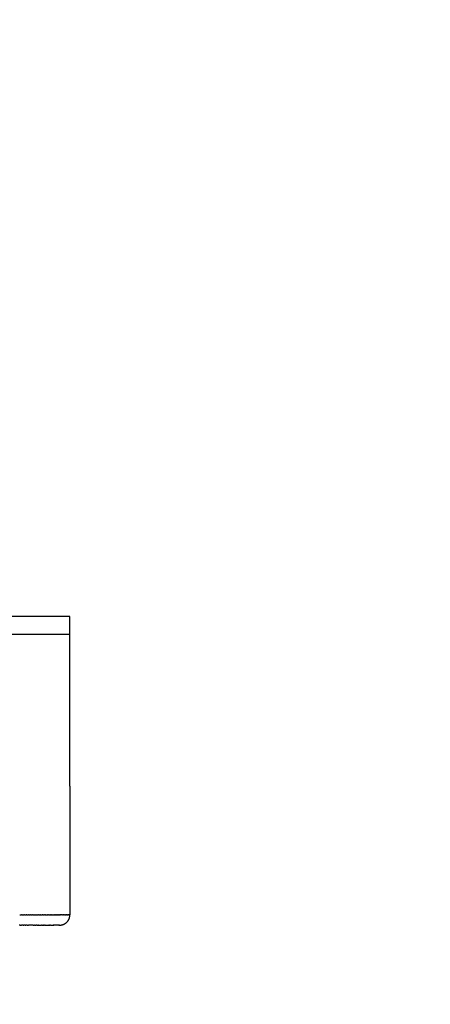
# Model space of a CAD drawing. Units: millimetres. Extents: x 62843 to 66981, y 24109 to 26979.
# Drawn here: x 65038 to 65058, y 24517 to 24565 of the extents above; entities that cross this region are included whole.
import ezdxf

# ---------------------------------------------------------------- set-up
doc = ezdxf.new("R2010")
doc.units = ezdxf.units.MM
doc.layers.add('Delight 8420', color=7, linetype='Continuous', lineweight=25, true_color=0x000000)
doc.styles.add('ROMAN', font='ROMAN')
doc.dimstyles.new('ISO-25', dxfattribs={"dimtxt": 2.5, "dimasz": 2.5, "dimexe": 1.25, "dimexo": 0.625, "dimtad": 1, "dimtxsty": 'Standard', "dimcen": 2.5, "dimadec": 0, "dimazin": 0, "dimtfac": 1, "dimtmove": 0, "dimatfit": 3, "dimfxl": 0, "dimarcsym": 0})

# ---------------------------------------------------------------- blocks, each defined once
blk = doc.blocks.new('_OPEN30')
at = {"color": 0, "linetype": 'ByBlock', "lineweight": -2}
for p, q in [((-1, 0.267949), (0, 0)), ((0, 0), (-1, -0.267949)), ((0, 0), (-1, 0))]:
    blk.add_line(p, q, dxfattribs=at)
blk = doc.blocks.new('*D59')
at = {"layer": 'Defpoints', "color": 0}
for p in [(65590.011, 25045.433), (64565.011, 24588.933), (65590.011, 24431.125)]:
    blk.add_point(p, dxfattribs=at)
at = {"layer": 'Delight 8420', "color": 18, "linetype": 'Continuous', "lineweight": -2, "ltscale": 50}
for p, q in [((64565.011, 24451.125), (64565.011, 24411.125)), ((65590.011, 24451.125), (65590.011, 24411.125)), ((64580.011, 24431.125), (65575.011, 24431.125))]:
    blk.add_line(p, q, dxfattribs=at)
at = {"layer": 'Delight 8420', "color": 18, "lineweight": -2, "xscale": 15.00000059604645, "yscale": 15.00000059604645, "zscale": 15.00000059604645, "rotation": 180}
blk.add_blockref('_OPEN30', (64565.011, 24431.125), dxfattribs=at)
at = {"layer": 'Delight 8420', "color": 18, "lineweight": -2, "xscale": 15.00000059604645, "yscale": 15.00000059604645, "zscale": 15.00000059604645}
blk.add_blockref('_OPEN30', (65590.011, 24431.125), dxfattribs=at)
at = {"layer": 'Delight 8420', "color": 18, "linetype": 'Continuous', "lineweight": 25, "insert": (65077.511, 24471.125), "char_height": 40, "attachment_point": 5, "style": 'ROMAN'}
blk.add_mtext('1025', dxfattribs=at)
blk = doc.blocks.new('*D60')
at = {"layer": 'Defpoints', "color": 0}
for p in [(65590.011, 25038.933), (65015.011, 24476.461), (65015.011, 24476.461)]:
    blk.add_point(p, dxfattribs=at)
at = {"layer": 'Delight 8420', "color": 18, "linetype": 'Continuous', "lineweight": -2, "ltscale": 50}
for p, q in [((65590.011, 24496.461), (65590.011, 24456.461)), ((65015.011, 24476.461), (65015.011, 24456.461)), ((65575.011, 24476.461), (65030.011, 24476.461))]:
    blk.add_line(p, q, dxfattribs=at)
at = {"layer": 'Delight 8420', "color": 18, "lineweight": -2, "xscale": 15.00000059604645, "yscale": 15.00000059604645, "zscale": 15.00000059604645, "rotation": 180}
blk.add_blockref('_OPEN30', (65015.011, 24476.461), dxfattribs=at)
at = {"layer": 'Delight 8420', "color": 18, "lineweight": -2, "xscale": 15.00000059604645, "yscale": 15.00000059604645, "zscale": 15.00000059604645}
blk.add_blockref('_OPEN30', (65590.011, 24476.461), dxfattribs=at)
at = {"layer": 'Delight 8420', "color": 18, "linetype": 'Continuous', "lineweight": 25, "insert": (65302.511, 24516.461), "char_height": 40, "attachment_point": 5, "style": 'ROMAN'}
blk.add_mtext('575', dxfattribs=at)
blk = doc.blocks.new('*D61')
at = {"layer": 'Defpoints', "color": 0}
for p in [(64565.011, 25053.933), (65777.644, 25053.933), (65017.051, 24518.933)]:
    blk.add_point(p, dxfattribs=at)
at = {"layer": 'Delight 8420', "color": 18, "linetype": 'Continuous', "lineweight": -2, "ltscale": 50}
for p, q in [((65757.644, 25053.933), (65797.644, 25053.933)), ((65777.644, 24533.933), (65777.644, 25038.933)), ((65757.644, 24518.933), (65797.644, 24518.933))]:
    blk.add_line(p, q, dxfattribs=at)
at = {"layer": 'Delight 8420', "color": 18, "lineweight": -2, "xscale": 15.00000059604645, "yscale": 15.00000059604645, "zscale": 15.00000059604645}
for p, rotation in [((65777.644, 25053.933), 90), ((65777.644, 24518.933), 270)]:
    blk.add_blockref('_OPEN30', p, dxfattribs=dict(at, rotation=rotation))
at = {"layer": 'Delight 8420', "color": 18, "linetype": 'Continuous', "lineweight": 25, "insert": (65737.644, 24786.433), "char_height": 40, "attachment_point": 5, "rotation": 90, "style": 'ROMAN'}
blk.add_mtext('535', dxfattribs=at)

msp = doc.modelspace()

# ---------------------------------------------------------------- linework, layer by layer
at = {"layer": 'Delight 8420', "color": 18, "linetype": 'Continuous', "lineweight": 25, "ltscale": 50, "true_color": 0x000000}
for p, q in [((65040.0113, 24535.9334), (64990.0113, 24535.9334)), ((65040.0113, 24527.6907), (65040.0113, 24535.9334)), ((65040.0113, 24535.0547), (64990.0113, 24535.0547))]:
    msp.add_line(p, q, dxfattribs=at)
at = {"layer": 'Delight 8420', "color": 18, "linetype": 'Continuous', "lineweight": 25, "ltscale": 1, "true_color": 0x000000, "elevation": 0.0459}
for points in [[(65040.0113, 24527.6907), (65040.0113, 24521.4334)], [(65037.5775, 24521.4334), (65037.6565, 24521.4334)], [(65037.6965, 24521.4334), (65037.6565, 24521.4334)], [(65037.6965, 24521.4334), (65037.7736, 24521.4334)], [(65037.8119, 24521.4334), (65037.7736, 24521.4334)], [(65037.8119, 24521.4334), (65037.8871, 24521.4334)], [(65037.9236, 24521.4334), (65037.8871, 24521.4334)], [(65037.9236, 24521.4334), (65037.9969, 24521.4334)], [(65038.0318, 24521.4334), (65037.9969, 24521.4334)], [(65038.0318, 24521.4334), (65038.1032, 24521.4334)], [(65038.1365, 24521.4334), (65038.1032, 24521.4334)], [(65038.1365, 24521.4334), (65038.206, 24521.4334)], [(65038.2377, 24521.4334), (65038.206, 24521.4334)], [(65038.2377, 24521.4334), (65038.3054, 24521.4334)], [(65038.3355, 24521.4334), (65038.3054, 24521.4334)], [(65038.3355, 24521.4334), (65038.4013, 24521.4334)], [(65038.4299, 24521.4334), (65038.4013, 24521.4334)], [(65038.4299, 24521.4334), (65038.4939, 24521.4334)], [(65038.521, 24521.4334), (65038.4939, 24521.4334)], [(65038.521, 24521.4334), (65038.5832, 24521.4334)], [(65038.6089, 24521.4334), (65038.5832, 24521.4334)], [(65038.6089, 24521.4334), (65038.6693, 24521.4334)], [(65038.6935, 24521.4334), (65038.6693, 24521.4334)], [(65038.6935, 24521.4334), (65038.7521, 24521.4334)], [(65038.775, 24521.4334), (65038.7521, 24521.4334)], [(65038.775, 24521.4334), (65038.8318, 24521.4334)], [(65038.8533, 24521.4334), (65038.8318, 24521.4334)], [(65038.8533, 24521.4334), (65038.9084, 24521.4334)], [(65038.9286, 24521.4334), (65038.9084, 24521.4334)], [(65038.9286, 24521.4334), (65038.9819, 24521.4334)], [(65039.0009, 24521.4334), (65038.9819, 24521.4334)], [(65039.0009, 24521.4334), (65039.0524, 24521.4334)], [(65039.0702, 24521.4334), (65039.0524, 24521.4334)], [(65039.0702, 24521.4334), (65039.12, 24521.4334)], [(65039.1366, 24521.4334), (65039.12, 24521.4334)], [(65039.1366, 24521.4334), (65039.1846, 24521.4334)], [(65039.2002, 24521.4334), (65039.1846, 24521.4334)], [(65039.2002, 24521.4334), (65039.2464, 24521.4334)], [(65039.2609, 24521.4334), (65039.2464, 24521.4334)], [(65039.2609, 24521.4334), (65039.3055, 24521.4334)], [(65039.3189, 24521.4334), (65039.3055, 24521.4334)], [(65039.3189, 24521.4334), (65039.3617, 24521.4334)], [(65039.3741, 24521.4334), (65039.3617, 24521.4334)], [(65039.3741, 24521.4334), (65039.4153, 24521.4334)], [(65039.4267, 24521.4334), (65039.4153, 24521.4334)], [(65039.4267, 24521.4334), (65039.4662, 24521.4334)], [(65039.4767, 24521.4334), (65039.4662, 24521.4334)], [(65039.4767, 24521.4334), (65039.505, 24521.4334)], [(65039.5241, 24521.4334), (65039.505, 24521.4334)], [(65039.5113, 24520.9334), (65039.5284, 24520.9336), (65039.5454, 24520.9345), (65039.5624, 24520.936), (65039.5794, 24520.938), (65039.5963, 24520.9406), (65039.613, 24520.9438), (65039.6297, 24520.9476), (65039.6462, 24520.9519), (65039.6626, 24520.9568), (65039.6787, 24520.9622), (65039.6947, 24520.9682), (65039.7105, 24520.9747), (65039.726, 24520.9818), (65039.7413, 24520.9894), (65039.7564, 24520.9975), (65039.7711, 24521.0061), (65039.7855, 24521.0153), (65039.7996, 24521.0249), (65039.8134, 24521.0349), (65039.8268, 24521.0455), (65039.8399, 24521.0565), (65039.8526, 24521.0679), (65039.8648, 24521.0798), (65039.8767, 24521.0921), (65039.8882, 24521.1047), (65039.8992, 24521.1178), (65039.9097, 24521.1312), (65039.9198, 24521.145), (65039.9294, 24521.1591), (65039.9385, 24521.1736), (65039.9471, 24521.1883), (65039.9552, 24521.2033), (65039.9628, 24521.2186), (65039.9699, 24521.2341), (65039.9764, 24521.2499), (65039.9824, 24521.2659), (65039.9879, 24521.2821), (65039.9928, 24521.2985), (65039.9971, 24521.315), (65040.0008, 24521.3316), (65040.004, 24521.3484), (65040.0066, 24521.3653), (65040.0087, 24521.3822), (65040.0101, 24521.3992), (65040.011, 24521.4163), (65040.0113, 24521.4334)], [(65039.5241, 24521.4334), (65039.5422, 24521.4334)], [(65039.569, 24521.4334), (65039.5422, 24521.4334)], [(65039.569, 24521.4334), (65039.5836, 24521.4334)], [(65039.6518, 24521.4334), (65039.5836, 24521.4334)], [(65039.6518, 24521.4334), (65039.6847, 24521.4334)], [(65039.7245, 24521.4334), (65039.6847, 24521.4334)], [(65039.7245, 24521.4334), (65039.7537, 24521.4334)], [(65039.7882, 24521.4334), (65039.7537, 24521.4334)], [(65039.7882, 24521.4334), (65039.8137, 24521.4334)], [(65039.8431, 24521.4334), (65039.8137, 24521.4334)], [(65039.8431, 24521.4334), (65039.8649, 24521.4334)], [(65039.8897, 24521.4334), (65039.8649, 24521.4334)], [(65039.8897, 24521.4334), (65039.9079, 24521.4334)], [(65039.9281, 24521.4334), (65039.9079, 24521.4334)], [(65039.9281, 24521.4334), (65039.9433, 24521.4334)], [(65040.0113, 24521.4334), (65039.9433, 24521.4334)], [(65037.5943, 24520.9334), (65037.553, 24520.9334)], [(65037.5943, 24520.9334), (65037.6656, 24520.9334)], [(65037.7027, 24520.9334), (65037.6656, 24520.9334)], [(65037.7421, 24520.9334), (65037.7027, 24520.9334)], [(65037.7421, 24520.9334), (65037.7736, 24520.9334)], [(65037.8085, 24520.9334), (65037.7736, 24520.9334)], [(65037.8395, 24520.9334), (65037.8085, 24520.9334)], [(65037.8395, 24520.9334), (65037.8771, 24520.9334)], [(65037.8866, 24520.9334), (65037.8771, 24520.9334)], [(65037.9335, 24520.9334), (65037.8866, 24520.9334)], [(65037.9335, 24520.9334), (65038.0074, 24520.9334)], [(65038.2382, 24520.9334), (65038.0074, 24520.9334)], [(65038.2382, 24520.9334), (65038.2951, 24520.9334)], [(65038.3238, 24520.9334), (65038.2951, 24520.9334)], [(65038.3238, 24520.9334), (65038.3805, 24520.9334)], [(65038.4304, 24520.9334), (65038.3805, 24520.9334)], [(65038.4304, 24520.9334), (65038.4819, 24520.9334)], [(65038.5025, 24520.9334), (65038.4819, 24520.9334)], [(65038.5025, 24520.9334), (65038.5656, 24520.9334)], [(65038.5716, 24520.9334), (65038.5656, 24520.9334)], [(65038.5716, 24520.9334), (65038.6434, 24520.9334)], [(65038.6696, 24520.9334), (65038.6434, 24520.9334)], [(65038.6696, 24520.9334), (65038.7152, 24520.9334)], [(65038.7373, 24520.9334), (65038.7152, 24520.9334)], [(65038.7373, 24520.9334), (65038.7825, 24520.9334)], [(65038.8196, 24520.9334), (65038.7825, 24520.9334)], [(65038.8196, 24520.9334), (65038.8631, 24520.9334)], [(65038.8665, 24520.9334), (65038.8631, 24520.9334)], [(65038.8665, 24520.9334), (65038.9861, 24520.9334)], [(65039.0036, 24520.9334), (65038.9861, 24520.9334)], [(65039.0036, 24520.9334), (65039.0396, 24520.9334)], [(65039.0692, 24520.9334), (65039.0396, 24520.9334)], [(65039.0692, 24520.9334), (65039.1023, 24520.9334)], [(65039.1051, 24520.9334), (65039.1023, 24520.9334)], [(65039.1051, 24520.9334), (65039.2005, 24520.9334)], [(65039.2243, 24520.9334), (65039.2005, 24520.9334)], [(65039.2243, 24520.9334), (65039.237, 24520.9334)], [(65039.2542, 24520.9334), (65039.237, 24520.9334)], [(65039.288, 24520.9334), (65039.2542, 24520.9334)], [(65039.2952, 24520.9334), (65039.288, 24520.9334)], [(65039.3056, 24520.9334), (65039.2952, 24520.9334)], [(65039.343, 24520.9334), (65039.3056, 24520.9334)], [(65039.343, 24520.9334), (65039.351, 24520.9334)], [(65039.3638, 24520.9334), (65039.351, 24520.9334)], [(65039.4233, 24520.9334), (65039.3638, 24520.9334)], [(65039.4233, 24520.9334), (65039.4332, 24520.9334)], [(65039.4357, 24520.9334), (65039.4332, 24520.9334)], [(65039.4434, 24520.9334), (65039.4357, 24520.9334)], [(65039.4769, 24520.9334), (65039.4434, 24520.9334)], [(65039.481, 24520.9334), (65039.4769, 24520.9334)], [(65039.481, 24520.9334), (65039.4853, 24520.9334)], [(65039.5057, 24520.9334), (65039.4853, 24520.9334)], [(65039.5057, 24520.9334), (65039.5099, 24520.9334), (65039.511, 24520.9334), (65039.5112, 24520.9334), (65039.5113, 24520.9334), (65039.5113, 24520.9334), (65039.5113, 24520.9334), (65039.5113, 24520.9334)]]:
    msp.add_lwpolyline(points, dxfattribs=at)

# ---------------------------------------------------------------- dimensions: what is measured, and where the dimension line sits
at = {"layer": 'Delight 8420', "color": 18, "linetype": 'Continuous', "lineweight": 25, "ltscale": 50, "true_color": 0x000000}
dim = msp.add_linear_dim(base=(65777.6445, 25053.9334), p1=(65017.0508, 24518.9334), p2=(64565.0113, 25053.9334), angle=90, dimstyle='ISO-25', override={"dimtxt": 40, "dimasz": 15.000001, "dimexe": 20, "dimexo": 0, "dimgap": 20.000004, "dimdec": 3, "dimdsep": 46, "dimtxsty": 'ROMAN', "dimblk1": 'OPEN30', "dimblk2": 'OPEN30', "dimsah": 1, "dimdle": 0, "dimse1": 0, "dimse2": 0, "dimsd1": 0, "dimsd2": 0, "dimclrd": 18, "dimclre": 18, "dimclrt": 18, "dimtix": 1, "dimfxl": 20, "dimfxlon": 1, "dimtfill": 0}, dxfattribs=at)
dim.commit()
dim.dimension.update_dxf_attribs({"geometry": '*D61', "text_midpoint": (65737.6445, 24786.4334)})
for base, p1, p2, picture, middle in [((65590.0113, 24431.1253), (64565.0113, 24588.9334), (65590.0113, 25045.4334), '*D59', (65077.5113, 24471.1253)), ((65015.0113, 24476.4614), (65590.0113, 25038.9334), (65015.0113, 24476.4614), '*D60', (65302.5113, 24516.4614))]:
    dim = msp.add_linear_dim(base=base, p1=p1, p2=p2, dimstyle='ISO-25', override={"dimtxt": 40, "dimasz": 15.000001, "dimexe": 20, "dimexo": 0, "dimgap": 20.000004, "dimdec": 3, "dimdsep": 46, "dimtxsty": 'ROMAN', "dimblk1": 'OPEN30', "dimblk2": 'OPEN30', "dimsah": 1, "dimdle": 0, "dimse1": 0, "dimse2": 0, "dimsd1": 0, "dimsd2": 0, "dimclrd": 18, "dimclre": 18, "dimclrt": 18, "dimtix": 1, "dimfxl": 20, "dimfxlon": 1, "dimtfill": 0}, dxfattribs=at)
    dim.commit()
    dim.dimension.update_dxf_attribs({"geometry": picture, "text_midpoint": middle})

doc.saveas('drawing.dxf')
